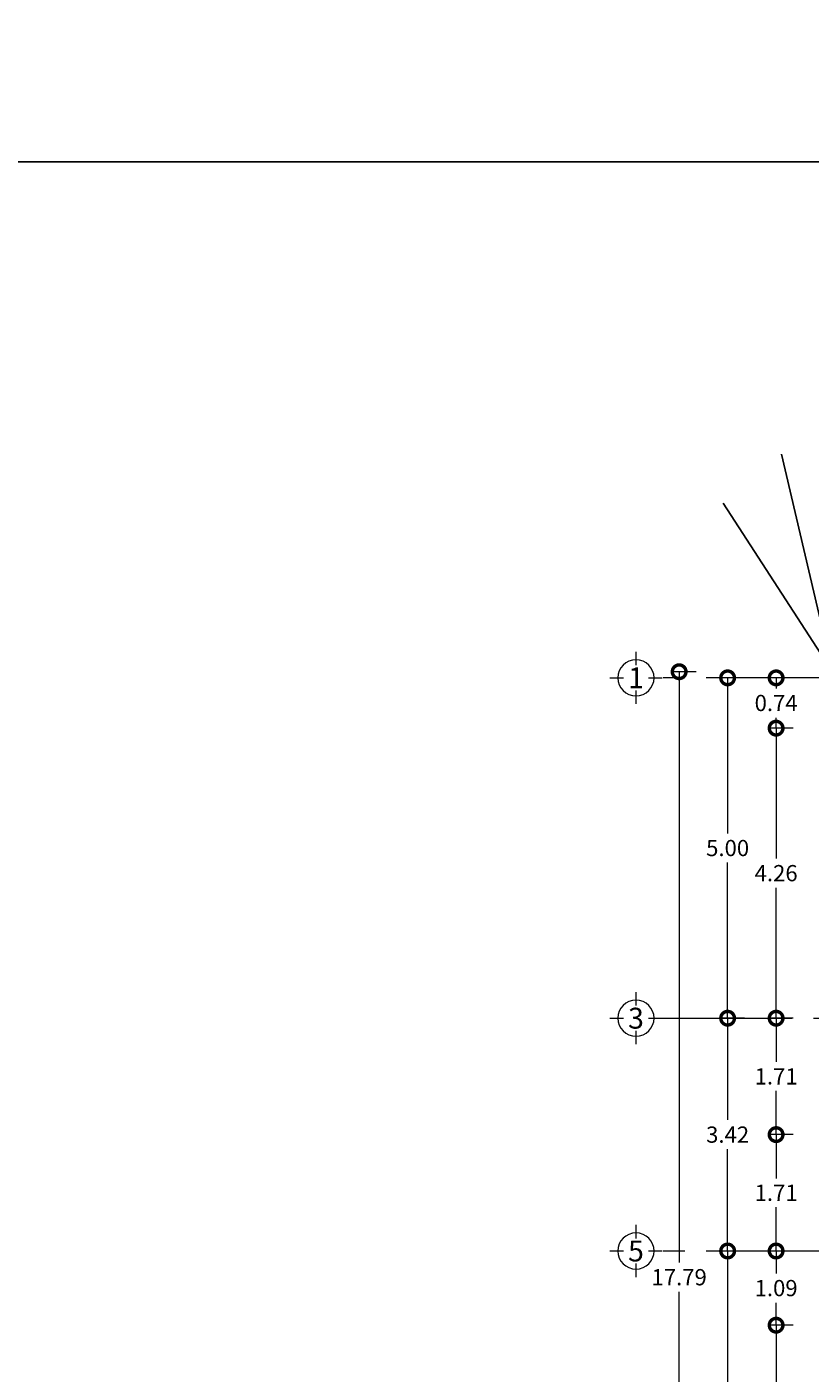
# Model space of a CAD drawing. Units: metres. Extents: x -19 to 197, y -278 to 38.
# Drawn here: x 51 to 63, y -178 to -158 of the extents above; entities that cross this region are included whole.
import ezdxf

# ---------------------------------------------------------------- set-up
doc = ezdxf.new("R2010")
doc.units = ezdxf.units.M
doc.linetypes.add('CENTER2', pattern=[28.575, 19.05, -3.175, 3.175, -3.175])
doc.layers.get('Defpoints').update_dxf_attribs({"color": 3})
doc.layers.add('ARCONER_COTAS 02', color=250, linetype='Continuous', lineweight=0)
doc.layers.add('EDPN_EJES', color=251, linetype='CENTER2', lineweight=0)
doc.styles.add('ale', font='GOTHIC.TTF')
doc.styles.add('T-3', font='GOTHIC.TTF', dxfattribs={"height": 0.12})
doc.dimstyles.new('COTA GRUPO ART DOT', dxfattribs={"dimtxt": 0.12, "dimasz": 0.4, "dimexe": 0.08, "dimexo": 0.0625, "dimgap": 0.09, "dimtad": 0, "dimtih": 1, "dimtoh": 1, "dimzin": 0, "dimdsep": 46, "dimtxsty": 'ale', "dimblk1": 'DOTSMALL', "dimblk2": 'DOTSMALL', "dimsah": 1, "dimcen": 0.07, "dimadec": 0, "dimazin": 0, "dimtfac": 1, "dimtofl": 0, "dimtmove": 0, "dimatfit": 3, "dimldrblk": 'DOT', "dimfxl": 0.25, "dimfxlon": 1, "dimtolj": 1, "dimtzin": 0, "dimlwd": 15, "dimlwe": 15, "dimarcsym": 0})

# ---------------------------------------------------------------- blocks, each defined once
blk = doc.blocks.new('_DotSmall')
at = {"color": 0, "linetype": 'ByBlock', "const_width": 0.5}
blk.add_lwpolyline([(-0.0625, 0, 1), (0.0625, 0, 1)], format="xyb", close=True, dxfattribs=at)
blk = doc.blocks.new('*D2671')
at = {"layer": 'ARCONER_COTAS 02', "color": 0, "lineweight": 15, "transparency": 16777216}
for p, q in [((62.368, -167.998), (62.038, -167.998)), ((62.118, -167.998), (62.118, -168.152)), ((62.118, -168.737), (62.118, -168.583)), ((62.368, -168.737), (62.038, -168.737))]:
    blk.add_line(p, q, dxfattribs=at)
at = {"layer": 'Defpoints', "color": 0, "transparency": 16777216}
for p in [(62.586, -167.998), (62.118, -168.737), (62.586, -168.737)]:
    blk.add_point(p, dxfattribs=at)
at = {"layer": 'ARCONER_COTAS 02', "color": 0, "lineweight": 15, "transparency": 16777216, "xscale": 0.4, "yscale": 0.4, "zscale": 0.4}
for p, rotation in [((62.118, -167.998), 90), ((62.118, -168.737), 270)]:
    blk.add_blockref('_DotSmall', p, dxfattribs=dict(at, rotation=rotation))
at = {"layer": 'ARCONER_COTAS 02', "color": 0, "lineweight": 0, "transparency": 16777216, "insert": (62.118, -168.367), "char_height": 0.13, "attachment_point": 5, "style": 'ale'}
blk.add_mtext('\\A1;{\\H1.83333x;0.74}', dxfattribs=at)
blk = doc.blocks.new('_Dot')
at = {"color": 0, "linetype": 'ByBlock', "lineweight": -2}
blk.add_line((-0.0005, 0), (-0.001, 0), dxfattribs=at)
at = {"color": 0, "linetype": 'ByBlock', "lineweight": -2, "const_width": 0.0005}
blk.add_lwpolyline([(-0.00025, 0, 1), (0.00025, 0, 1)], format="xyb", close=True, dxfattribs=at)
blk = doc.blocks.new('*D2672')
at = {"layer": 'ARCONER_COTAS 02', "color": 0, "lineweight": 15, "transparency": 16777216}
for p, q in [((60.944, -167.908), (60.614, -167.908)), ((60.694, -167.908), (60.694, -176.588)), ((60.694, -185.698), (60.694, -177.018)), ((60.944, -185.698), (60.614, -185.698))]:
    blk.add_line(p, q, dxfattribs=at)
at = {"layer": 'Defpoints', "color": 0, "transparency": 16777216}
for p in [(61.251, -167.908), (60.694, -185.698), (61.251, -185.698)]:
    blk.add_point(p, dxfattribs=at)
at = {"layer": 'ARCONER_COTAS 02', "color": 0, "lineweight": 15, "transparency": 16777216, "xscale": 0.4, "yscale": 0.4, "zscale": 0.4}
for p, rotation in [((60.694, -167.908), 90), ((60.694, -185.698), 270)]:
    blk.add_blockref('_DotSmall', p, dxfattribs=dict(at, rotation=rotation))
at = {"layer": 'ARCONER_COTAS 02', "color": 0, "lineweight": 0, "transparency": 16777216, "insert": (60.694, -176.803), "char_height": 0.13, "attachment_point": 5, "style": 'ale'}
blk.add_mtext('\\A1;{\\H1.83333x;17.79}', dxfattribs=at)
blk = doc.blocks.new('*D2673')
at = {"layer": 'ARCONER_COTAS 02', "color": 0, "lineweight": 15, "transparency": 16777216}
for p, q in [((62.368, -168.737), (62.038, -168.737)), ((62.118, -168.737), (62.118, -170.652)), ((62.118, -172.998), (62.118, -171.083)), ((62.368, -172.998), (62.038, -172.998))]:
    blk.add_line(p, q, dxfattribs=at)
at = {"layer": 'Defpoints', "color": 0, "transparency": 16777216}
for p in [(62.586, -168.737), (62.118, -172.998), (62.586, -172.998)]:
    blk.add_point(p, dxfattribs=at)
at = {"layer": 'ARCONER_COTAS 02', "color": 0, "lineweight": 15, "transparency": 16777216, "xscale": 0.4, "yscale": 0.4, "zscale": 0.4}
for p, rotation in [((62.118, -168.737), 90), ((62.118, -172.998), 270)]:
    blk.add_blockref('_DotSmall', p, dxfattribs=dict(at, rotation=rotation))
at = {"layer": 'ARCONER_COTAS 02', "color": 0, "lineweight": 0, "transparency": 16777216, "insert": (62.118, -170.867), "char_height": 0.13, "attachment_point": 5, "style": 'ale'}
blk.add_mtext('\\A1;{\\H1.83333x;4.26}', dxfattribs=at)
blk = doc.blocks.new('*D2674')
at = {"layer": 'ARCONER_COTAS 02', "color": 0, "lineweight": 15, "transparency": 16777216}
for p, q in [((61.656, -167.998), (61.326, -167.998)), ((61.406, -167.998), (61.406, -170.283)), ((61.406, -172.998), (61.406, -170.713)), ((61.656, -172.998), (61.326, -172.998))]:
    blk.add_line(p, q, dxfattribs=at)
at = {"layer": 'Defpoints', "color": 0, "transparency": 16777216}
for p in [(61.874, -167.998), (61.406, -172.998), (61.874, -172.998)]:
    blk.add_point(p, dxfattribs=at)
at = {"layer": 'ARCONER_COTAS 02', "color": 0, "lineweight": 15, "transparency": 16777216, "xscale": 0.4, "yscale": 0.4, "zscale": 0.4}
for p, rotation in [((61.406, -167.998), 90), ((61.406, -172.998), 270)]:
    blk.add_blockref('_DotSmall', p, dxfattribs=dict(at, rotation=rotation))
at = {"layer": 'ARCONER_COTAS 02', "color": 0, "lineweight": 0, "transparency": 16777216, "insert": (61.406, -170.498), "char_height": 0.13, "attachment_point": 5, "style": 'ale'}
blk.add_mtext('\\A1;{\\H1.83333x;5.00}', dxfattribs=at)
blk = doc.blocks.new('*D2675')
at = {"layer": 'ARCONER_COTAS 02', "color": 0, "lineweight": 15, "transparency": 16777216}
for p, q in [((62.368, -172.998), (62.038, -172.998)), ((62.118, -172.998), (62.118, -173.641)), ((62.118, -174.708), (62.118, -174.065)), ((62.368, -174.708), (62.038, -174.708))]:
    blk.add_line(p, q, dxfattribs=at)
at = {"layer": 'Defpoints', "color": 0, "transparency": 16777216}
for p in [(62.586, -172.998), (62.118, -174.708), (62.586, -174.708)]:
    blk.add_point(p, dxfattribs=at)
at = {"layer": 'ARCONER_COTAS 02', "color": 0, "lineweight": 15, "transparency": 16777216, "xscale": 0.4, "yscale": 0.4, "zscale": 0.4}
for p, rotation in [((62.118, -172.998), 90), ((62.118, -174.708), 270)]:
    blk.add_blockref('_DotSmall', p, dxfattribs=dict(at, rotation=rotation))
at = {"layer": 'ARCONER_COTAS 02', "color": 0, "lineweight": 0, "transparency": 16777216, "insert": (62.118, -173.853), "char_height": 0.13, "attachment_point": 5, "style": 'ale'}
blk.add_mtext('\\A1;{\\H1.83333x;1.71}', dxfattribs=at)
blk = doc.blocks.new('*D2676')
at = {"layer": 'ARCONER_COTAS 02', "color": 0, "lineweight": 15, "transparency": 16777216}
for p, q in [((62.368, -176.418), (62.038, -176.418)), ((62.118, -176.418), (62.118, -176.748)), ((62.118, -177.508), (62.118, -177.178)), ((62.368, -177.508), (62.038, -177.508))]:
    blk.add_line(p, q, dxfattribs=at)
at = {"layer": 'Defpoints', "color": 0, "transparency": 16777216}
for p in [(62.586, -176.418), (62.118, -177.508), (62.586, -177.508)]:
    blk.add_point(p, dxfattribs=at)
at = {"layer": 'ARCONER_COTAS 02', "color": 0, "lineweight": 15, "transparency": 16777216, "xscale": 0.4, "yscale": 0.4, "zscale": 0.4}
for p, rotation in [((62.118, -176.418), 90), ((62.118, -177.508), 270)]:
    blk.add_blockref('_DotSmall', p, dxfattribs=dict(at, rotation=rotation))
at = {"layer": 'ARCONER_COTAS 02', "color": 0, "lineweight": 0, "transparency": 16777216, "insert": (62.118, -176.963), "char_height": 0.13, "attachment_point": 5, "style": 'ale'}
blk.add_mtext('\\A1;{\\H1.83333x;1.09}', dxfattribs=at)
blk = doc.blocks.new('*D2678')
at = {"layer": 'ARCONER_COTAS 02', "color": 0, "lineweight": 15, "transparency": 16777216}
for p, q in [((61.656, -172.998), (61.326, -172.998)), ((61.406, -172.998), (61.406, -174.493)), ((61.406, -176.418), (61.406, -174.923)), ((61.656, -176.418), (61.326, -176.418))]:
    blk.add_line(p, q, dxfattribs=at)
at = {"layer": 'Defpoints', "color": 0, "transparency": 16777216}
for p in [(61.874, -172.998), (61.406, -176.418), (61.874, -176.418)]:
    blk.add_point(p, dxfattribs=at)
at = {"layer": 'ARCONER_COTAS 02', "color": 0, "lineweight": 15, "transparency": 16777216, "xscale": 0.4, "yscale": 0.4, "zscale": 0.4}
for p, rotation in [((61.406, -172.998), 90), ((61.406, -176.418), 270)]:
    blk.add_blockref('_DotSmall', p, dxfattribs=dict(at, rotation=rotation))
at = {"layer": 'ARCONER_COTAS 02', "color": 0, "lineweight": 0, "transparency": 16777216, "insert": (61.406, -174.708), "char_height": 0.13, "attachment_point": 5, "style": 'ale'}
blk.add_mtext('\\A1;{\\H1.83333x;3.42}', dxfattribs=at)
blk = doc.blocks.new('*D2679')
at = {"layer": 'ARCONER_COTAS 02', "color": 0, "lineweight": 15, "transparency": 16777216}
for p, q in [((61.656, -176.418), (61.326, -176.418)), ((61.406, -176.418), (61.406, -178.343)), ((61.406, -180.698), (61.406, -178.773)), ((61.656, -180.698), (61.326, -180.698))]:
    blk.add_line(p, q, dxfattribs=at)
at = {"layer": 'Defpoints', "color": 0, "transparency": 16777216}
for p in [(61.874, -176.418), (61.406, -180.698), (61.874, -180.698)]:
    blk.add_point(p, dxfattribs=at)
at = {"layer": 'ARCONER_COTAS 02', "color": 0, "lineweight": 15, "transparency": 16777216, "xscale": 0.4, "yscale": 0.4, "zscale": 0.4}
for p, rotation in [((61.406, -176.418), 90), ((61.406, -180.698), 270)]:
    blk.add_blockref('_DotSmall', p, dxfattribs=dict(at, rotation=rotation))
at = {"layer": 'ARCONER_COTAS 02', "color": 0, "lineweight": 0, "transparency": 16777216, "insert": (61.406, -178.558), "char_height": 0.13, "attachment_point": 5, "style": 'ale'}
blk.add_mtext('\\A1;{\\H1.83333x;4.28}', dxfattribs=at)
blk = doc.blocks.new('*D2681')
at = {"layer": 'ARCONER_COTAS 02', "color": 0, "lineweight": 15, "transparency": 16777216}
for p, q in [((62.368, -174.708), (62.038, -174.708)), ((62.118, -174.708), (62.118, -175.351)), ((62.118, -176.418), (62.118, -175.775)), ((62.368, -176.418), (62.038, -176.418))]:
    blk.add_line(p, q, dxfattribs=at)
at = {"layer": 'Defpoints', "color": 0, "transparency": 16777216}
for p in [(62.586, -174.708), (62.118, -176.418), (62.586, -176.418)]:
    blk.add_point(p, dxfattribs=at)
at = {"layer": 'ARCONER_COTAS 02', "color": 0, "lineweight": 15, "transparency": 16777216, "xscale": 0.4, "yscale": 0.4, "zscale": 0.4}
for p, rotation in [((62.118, -174.708), 90), ((62.118, -176.418), 270)]:
    blk.add_blockref('_DotSmall', p, dxfattribs=dict(at, rotation=rotation))
at = {"layer": 'ARCONER_COTAS 02', "color": 0, "lineweight": 0, "transparency": 16777216, "insert": (62.118, -175.563), "char_height": 0.13, "attachment_point": 5, "style": 'ale'}
blk.add_mtext('\\A1;{\\H1.83333x;1.71}', dxfattribs=at)
blk = doc.blocks.new('*D2682')
at = {"layer": 'ARCONER_COTAS 02', "color": 0, "lineweight": 15, "transparency": 16777216}
for p, q in [((62.368, -177.508), (62.038, -177.508)), ((62.118, -177.508), (62.118, -178.343)), ((62.118, -179.608), (62.118, -178.773)), ((62.368, -179.608), (62.038, -179.608))]:
    blk.add_line(p, q, dxfattribs=at)
at = {"layer": 'Defpoints', "color": 0, "transparency": 16777216}
for p in [(62.586, -177.508), (62.118, -179.608), (62.586, -179.608)]:
    blk.add_point(p, dxfattribs=at)
at = {"layer": 'ARCONER_COTAS 02', "color": 0, "lineweight": 15, "transparency": 16777216, "xscale": 0.4, "yscale": 0.4, "zscale": 0.4}
for p, rotation in [((62.118, -177.508), 90), ((62.118, -179.608), 270)]:
    blk.add_blockref('_DotSmall', p, dxfattribs=dict(at, rotation=rotation))
at = {"layer": 'ARCONER_COTAS 02', "color": 0, "lineweight": 0, "transparency": 16777216, "insert": (62.118, -178.558), "char_height": 0.13, "attachment_point": 5, "style": 'ale'}
blk.add_mtext('\\A1;{\\H1.83333x;2.10}', dxfattribs=at)
blk = doc.blocks.new('EJES')
at = {"layer": 'EDPN_EJES', "color": 7, "linetype": 'Continuous', "const_width": 0.0217}
for points in [[(2548.983, 757.028), (2548.983, 757.258)], [(2548.776, 756.821), (2548.546, 756.821)], [(2549.19, 756.821), (2549.42, 756.821)], [(2548.983, 756.614), (2548.983, 756.384)]]:
    blk.add_lwpolyline(points, dxfattribs=at)
at = {"layer": 'EDPN_EJES', "color": 7, "linetype": 'Continuous'}
blk.add_circle((2548.983, 756.821), 0.301, dxfattribs=at)

msp = doc.modelspace()

# ---------------------------------------------------------------- linework, layer by layer
at = {"layer": 'Defpoints'}
for points in [[(-1.572, -121.258), (115.695, -121.258), (115.695, -160.418), (-1.572, -160.418)], [(-1.572, -160.418), (115.695, -160.418), (115.695, -199.578), (-1.572, -199.578)]]:
    msp.add_lwpolyline(points, close=True, dxfattribs=at)
msp.add_lwpolyline([(61.34, -165.434), (62.945, -167.908), (62.195, -164.711)], dxfattribs=at)
at = {"layer": 'EDPN_EJES', "ltscale": 0.1, "transparency": 33554636}
for p, q in [((74.428, -167.998), (60.445, -167.998)), ((60.445, -172.998), (74.428, -172.998)), ((74.428, -176.418), (60.445, -176.418))]:
    msp.add_line(p, q, dxfattribs=at)

# ---------------------------------------------------------------- block references
at = {"layer": 'EDPN_EJES', "transparency": 33554636, "xscale": -0.8817662505376576, "yscale": 0.8817662505374072, "zscale": 0.8817662505374694, "rotation": 180}
for p in [(-2187.547, 499.341), (-2187.547, 494.341), (-2187.547, 490.921)]:
    msp.add_blockref('EJES', p, dxfattribs=at)

# ---------------------------------------------------------------- texts
at = {"layer": 'EDPN_EJES', "lineweight": 0, "transparency": 33554636, "char_height": 0.307, "attachment_point": 5, "style": 'T-3'}
for s, insert in [('1', (60.06, -167.998)), ('3', (60.06, -172.998)), ('5', (60.06, -176.418))]:
    msp.add_mtext_dynamic_manual_height_columns(s, width=0.37969, gutter_width=31.968, heights=[0], dxfattribs=dict(at, insert=insert))

# ---------------------------------------------------------------- dimensions: what is measured, and where the dimension line sits
at = {"layer": 'ARCONER_COTAS 02', "lineweight": 0}
for base, p1, p2, picture, middle in [((60.694, -185.698), (61.251, -167.908), (61.251, -185.698), '*D2672', (60.694, -176.803)), ((61.406, -172.998), (61.874, -167.998), (61.874, -172.998), '*D2674', (61.406, -170.498)), ((62.118, -168.737), (62.586, -167.998), (62.586, -168.737), '*D2671', (62.118, -168.367)), ((62.118, -172.998), (62.586, -168.737), (62.586, -172.998), '*D2673', (62.118, -170.867)), ((61.406, -176.418), (61.874, -172.998), (61.874, -176.418), '*D2678', (61.406, -174.708)), ((62.118, -174.708), (62.586, -172.998), (62.586, -174.708), '*D2675', (62.118, -173.853)), ((62.118, -176.418), (62.586, -174.708), (62.586, -176.418), '*D2681', (62.118, -175.563)), ((61.406, -180.698), (61.874, -176.418), (61.874, -180.698), '*D2679', (61.406, -178.558)), ((62.118, -177.508), (62.586, -176.418), (62.586, -177.508), '*D2676', (62.118, -176.963)), ((62.118, -179.608), (62.586, -177.508), (62.586, -179.608), '*D2682', (62.118, -178.558))]:
    dim = msp.add_linear_dim(base=base, p1=p1, p2=p2, angle=90, text='{\\H1.83333x;<>}', dimstyle='COTA GRUPO ART DOT', override={"dimtxt": 0.13}, dxfattribs=at)
    dim.commit()
    dim.dimension.update_dxf_attribs({"geometry": picture, "text_midpoint": middle})

doc.saveas('drawing.dxf')
